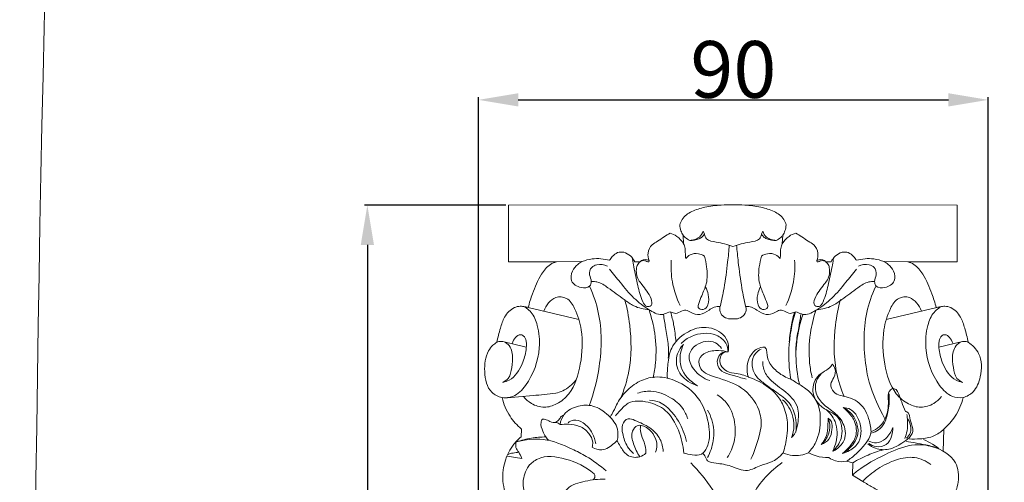
# Model space of a CAD drawing. Units: millimetres. Extents: x -4 to 1104, y -53 to 5505.
# Drawn here: x -4 to 170, y 4955 to 5037 of the extents above; entities that cross this region are included whole.
import ezdxf

# ---------------------------------------------------------------- set-up
doc = ezdxf.new("R2010")
doc.units = ezdxf.units.MM
doc.layers.get('0').update_dxf_attribs({"lineweight": 5})
doc.styles.add('Arial', font='arial.ttf')
doc.dimstyles.new('Dimension Style 01', dxfattribs={"dimtxt": 10, "dimasz": 7, "dimexe": 0.5, "dimexo": 0.5, "dimgap": 0.25, "dimtad": 1, "dimtoh": 1, "dimdec": 0, "dimzin": 1, "dimdsep": 46, "dimtxsty": 'Arial', "dimcen": 0.5, "dimazin": 0, "dimtfac": 1, "dimtdec": 4, "dimtix": 1, "dimtmove": 1, "dimatfit": 3, "dimfxl": 1, "dimtolj": 1, "dimtzin": 1, "dimarcsym": 0})

# ---------------------------------------------------------------- blocks, each defined once
blk = doc.blocks.new('*D2187')
at = {"color": 0, "lineweight": -2, "transparency": 16777216}
for p, q in [((76.91, 4919.63), (76.91, 5023.02)), ((83.91, 5022.52), (159.71, 5022.52)), ((166.71, 4926.44), (166.71, 5023.02))]:
    blk.add_line(p, q, dxfattribs=at)
at = {"color": 0, "transparency": 16777216}
for points in [[(83.91, 5023.69), (83.91, 5021.36), (76.91, 5022.52)], [(159.71, 5023.69), (159.71, 5021.36), (166.71, 5022.52)]]:
    blk.add_solid(points, dxfattribs=at)
at = {"layer": 'Defpoints', "color": 0, "transparency": 16777216}
for p in [(166.71, 5022.52), (166.71, 4925.94), (76.91, 4919.13)]:
    blk.add_point(p, dxfattribs=at)
at = {"color": 0, "transparency": 16777216, "insert": (121.81, 5027.88), "char_height": 10, "attachment_point": 5, "style": 'Arial'}
blk.add_mtext('\\A1;90', dxfattribs=at)
blk = doc.blocks.new('*D2188')
at = {"color": 0, "lineweight": -2, "transparency": 16777216}
for p, q in [((81.71, 5003.98), (56.83, 5003.98)), ((57.33, 4996.98), (57.33, 4737.98)), ((117.91, 4730.98), (56.83, 4730.98))]:
    blk.add_line(p, q, dxfattribs=at)
at = {"color": 0, "transparency": 16777216}
for points in [[(56.17, 4996.98), (58.5, 4996.98), (57.33, 5003.98)], [(56.17, 4737.98), (58.5, 4737.98), (57.33, 4730.98)]]:
    blk.add_solid(points, dxfattribs=at)
at = {"layer": 'Defpoints', "color": 0, "transparency": 16777216}
for p in [(82.21, 5003.98), (57.33, 4730.98), (118.41, 4730.98)]:
    blk.add_point(p, dxfattribs=at)
at = {"color": 0, "transparency": 16777216, "insert": (51.97, 4867.48), "char_height": 10, "attachment_point": 5, "rotation": 90, "style": 'Arial'}
blk.add_mtext('\\A1;273', dxfattribs=at)
blk = doc.blocks.new('KR-050R_273_90_f')
for p, q in [((-39.53, -0.02), (0, 0)), ((39.53, -0.02), (0, 0)), ((-39.53, -10.02), (-39.53, -0.02)), ((39.53, -10.02), (39.53, -0.02)), ((-5.26, -4.63), (-5.03, -5.14)), ((5.26, -4.63), (5.03, -5.14)), ((-8.7, -6.82), (-8.8, -5.3)), ((8.7, -6.82), (8.8, -5.3)), ((-31.09, -10.02), (-39.53, -10.02)), ((-31.09, -10.02), (-26.62, -9.98)), ((-17.28, -10.03), (-16.32, -10.01)), ((17.28, -10.03), (16.32, -10.01)), ((31.09, -10.02), (26.62, -9.98)), ((31.09, -10.02), (39.53, -10.02)), ((-36.07, -18.05), (-27.13, -20.17)), ((35.94, -18.05), (27, -20.17)), ((-40.55, -24.04), (-36.43, -25.04)), ((40.42, -24.04), (36.3, -25.04)), ((-37.32, -40.85), (-37.27, -39.47)), ((37.14, -39.47), (37.03, -43.42)), ((-39.76, -44.26), (-37.22, -44.63)), ((20.02, -45.13), (21.1, -45.41)), ((21.1, -45.41), (21.05, -47.57)), ((21.05, -47.57), (22.87, -48.69))]:
    blk.add_line(p, q)
for points, knots in [([(-9.37, -3.52), (-9.28, -3.18), (-8.87, -2.14), (-7.21, -1.01), (-4.81, -0.31), (-2.35, 0.01), (-0.69, 0.03), (0, 0)], [0, 0, 0, 0, 1.687875, 5.159504, 9.037474, 13.621776, 16.928559, 16.928559, 16.928559, 16.928559]), ([(9.37, -3.52), (9.28, -3.18), (8.87, -2.14), (7.21, -1.01), (4.81, -0.31), (2.35, 0.01), (0.69, 0.03), (0, 0)], [0, 0, 0, 0, 1.687875, 5.159504, 9.037474, 13.621776, 16.928559, 16.928559, 16.928559, 16.928559]), ([(-14.79, -9.8), (-14.95, -9.38), (-15.1, -8.36), (-14.45, -6.99), (-13.18, -6.37), (-12.18, -5.63), (-11.44, -5.17), (-11.09, -4.95)], [0, 0, 0, 0, 2.129861, 4.741146, 6.534192, 8.743592, 10.693265, 10.693265, 10.693265, 10.693265]), ([(-11.09, -4.95), (-10.66, -5.08), (-9.71, -5.52), (-9, -6.32), (-8.7, -6.82)], [0, 0, 0, 0, 2.126659, 4.901364, 4.901364, 4.901364, 4.901364]), ([(-8.8, -5.3), (-8.95, -5.07), (-9.23, -4.5), (-9.35, -3.87), (-9.37, -3.52)], [0, 0, 0, 0, 1.32971, 2.999314, 2.999314, 2.999314, 2.999314]), ([(-7.6, -6.23), (-7.31, -6.22), (-6.71, -6.12), (-5.78, -5.66), (-5.39, -5.01), (-5.26, -4.63)], [0, 0, 0, 0, 1.388491, 2.86202, 4.792378, 4.792378, 4.792378, 4.792378]), ([(-5.03, -5.14), (-5.13, -5.31), (-5.39, -5.65), (-6.24, -6.15), (-7.05, -6.28), (-7.6, -6.23)], [0, 0, 0, 0, 0.949683, 1.98998, 4.644729, 4.644729, 4.644729, 4.644729]), ([(-5.03, -5.14), (-4.97, -5.43), (-4.62, -6.36), (-2.99, -6.47), (-1.47, -6.84), (-0.48, -7.15), (0, -7.33)], [0, 0, 0, 0, 1.428699, 4.281099, 6.703178, 9.154996, 9.154996, 9.154996, 9.154996]), ([(5.03, -5.14), (4.97, -5.43), (4.62, -6.36), (2.99, -6.47), (1.47, -6.84), (0.48, -7.15), (0, -7.33)], [0, 0, 0, 0, 1.428699, 4.281099, 6.703178, 9.154996, 9.154996, 9.154996, 9.154996]), ([(5.03, -5.14), (5.13, -5.31), (5.39, -5.65), (6.24, -6.15), (7.05, -6.28), (7.6, -6.23)], [0, 0, 0, 0, 0.949683, 1.98998, 4.644729, 4.644729, 4.644729, 4.644729]), ([(7.6, -6.23), (7.31, -6.22), (6.71, -6.12), (5.78, -5.66), (5.39, -5.01), (5.26, -4.63)], [0, 0, 0, 0, 1.388491, 2.86202, 4.792378, 4.792378, 4.792378, 4.792378]), ([(11.09, -4.95), (10.66, -5.08), (9.71, -5.52), (9, -6.32), (8.7, -6.82)], [0, 0, 0, 0, 2.126659, 4.901364, 4.901364, 4.901364, 4.901364]), ([(8.8, -5.3), (8.95, -5.07), (9.23, -4.5), (9.35, -3.87), (9.37, -3.52)], [0, 0, 0, 0, 1.32971, 2.999314, 2.999314, 2.999314, 2.999314]), ([(14.79, -9.8), (14.95, -9.38), (15.1, -8.36), (14.45, -6.99), (13.18, -6.37), (12.18, -5.63), (11.44, -5.17), (11.09, -4.95)], [0, 0, 0, 0, 2.129861, 4.741146, 6.534192, 8.743592, 10.693265, 10.693265, 10.693265, 10.693265]), ([(-8.8, -5.3), (-8.69, -5.45), (-8.34, -5.82), (-7.9, -6.1), (-7.6, -6.23)], [0, 0, 0, 0, 0.864751, 2.429739, 2.429739, 2.429739, 2.429739]), ([(-8.7, -6.82), (-8.58, -7.08), (-8.36, -7.67), (-8.42, -8.58), (-8.34, -9.17), (-8.31, -9.45)], [0, 0, 0, 0, 1.402486, 2.926085, 4.266568, 4.266568, 4.266568, 4.266568]), ([(8.8, -5.3), (8.69, -5.45), (8.34, -5.82), (7.9, -6.1), (7.6, -6.23)], [0, 0, 0, 0, 0.864751, 2.429739, 2.429739, 2.429739, 2.429739]), ([(8.7, -6.82), (8.58, -7.08), (8.36, -7.67), (8.42, -8.58), (8.34, -9.17), (8.31, -9.45)], [0, 0, 0, 0, 1.402486, 2.926085, 4.266568, 4.266568, 4.266568, 4.266568]), ([(-21.73, -9.75), (-21.6, -9.52), (-21.21, -8.99), (-20.4, -8.28), (-18.67, -8.23), (-17.67, -9.27), (-17.28, -10.03)], [0, 0, 0, 0, 1.284274, 3.14233, 4.901067, 8.995974, 8.995974, 8.995974, 8.995974]), ([(-8.31, -9.45), (-8.1, -9.17), (-7.46, -8.59), (-6.17, -8.46), (-5.36, -8.8), (-5.04, -9.01)], [0, 0, 0, 0, 1.655729, 3.947445, 5.744247, 5.744247, 5.744247, 5.744247]), ([(-0.64, -7.09), (-0.72, -8.08), (-0.98, -10.61), (-1.45, -14.21), (-1.99, -16.8), (-2.24, -17.86)], [0, 0, 0, 0, 4.732254, 12.101808, 17.324557, 17.324557, 17.324557, 17.324557]), ([(0.64, -7.09), (0.72, -8.08), (0.98, -10.61), (1.45, -14.21), (1.99, -16.8), (2.24, -17.86)], [0, 0, 0, 0, 4.732254, 12.101808, 17.324557, 17.324557, 17.324557, 17.324557]), ([(8.31, -9.45), (8.1, -9.17), (7.46, -8.59), (6.17, -8.46), (5.36, -8.8), (5.04, -9.01)], [0, 0, 0, 0, 1.655729, 3.947445, 5.744247, 5.744247, 5.744247, 5.744247]), ([(21.73, -9.75), (21.6, -9.52), (21.21, -8.99), (20.4, -8.28), (18.67, -8.23), (17.67, -9.27), (17.28, -10.03)], [0, 0, 0, 0, 1.284274, 3.14233, 4.901067, 8.995974, 8.995974, 8.995974, 8.995974]), ([(-36.07, -18.05), (-35.86, -17.24), (-35.21, -15.23), (-34.11, -12.58), (-32.56, -10.58), (-31.46, -10.13), (-31.09, -10.02)], [0, 0, 0, 0, 3.984158, 10.040949, 13.76273, 15.574012, 15.574012, 15.574012, 15.574012]), ([(-26.62, -9.98), (-26.87, -10.11), (-27.54, -10.58), (-28.46, -11.62), (-28.74, -13.65), (-27, -14.69), (-25.24, -14.64), (-24.8, -13.32), (-25.43, -12.3), (-25.09, -10.95), (-23.71, -10.35), (-22.68, -10.51), (-22.11, -10.79)], [0, 0, 0, 0, 1.381761, 3.818323, 6.555075, 9.790479, 12.219958, 13.612342, 15.523045, 17.666091, 19.23211, 22.268951, 22.268951, 22.268951, 22.268951]), ([(-26.62, -9.98), (-26.04, -9.75), (-24.43, -9.32), (-22.73, -9.48), (-21.73, -9.75)], [0, 0, 0, 0, 2.944912, 7.877385, 7.877385, 7.877385, 7.877385]), ([(-17.68, -9.59), (-17.61, -10.02), (-17.35, -11.55), (-16.79, -14.09), (-16.25, -16.38), (-15.39, -18.03), (-14.09, -17.76), (-14.42, -16.28), (-15.14, -15.22), (-15.95, -14.12), (-16.91, -12.92), (-17.17, -11.48), (-16.78, -10.37), (-16.45, -10.09), (-16.32, -10.01)], [0, 0, 0, 0, 2.070803, 7.404088, 12.207552, 13.905776, 15.152835, 16.997103, 19.474495, 21.719063, 23.404669, 26.805598, 28.095322, 28.810237, 28.810237, 28.810237, 28.810237]), ([(-16.32, -10.01), (-16.26, -9.93), (-15.89, -9.51), (-15.19, -9.61), (-14.79, -9.8)], [0, 0, 0, 0, 0.489851, 2.584456, 2.584456, 2.584456, 2.584456]), ([(-16.19, -9.9), (-16.05, -9.85), (-15.64, -9.74), (-15.21, -9.89), (-14.99, -10.03)], [0, 0, 0, 0, 0.704412, 1.97716, 1.97716, 1.97716, 1.97716]), ([(-14.99, -10.03), (-14.94, -10.04), (-14.78, -10.04), (-14.78, -9.87), (-14.79, -9.8)], [0, 0, 0, 0, 0.2460706, 0.5928154, 0.5928154, 0.5928154, 0.5928154]), ([(-10.86, -9.75), (-10.94, -11), (-10.82, -13.76), (-9.95, -16.39), (-9.32, -17.72)], [0, 0, 0, 0, 5.988227, 13.0242, 13.0242, 13.0242, 13.0242]), ([(-5.04, -9.01), (-4.85, -9.62), (-4.52, -11.22), (-4.44, -13.67), (-5.44, -15.76), (-5.91, -17.05), (-6.33, -18.21), (-5.04, -18.63), (-4.18, -17.37), (-4.26, -15.9), (-4.6, -14.88), (-4.81, -14.47)], [0, 0, 0, 0, 3.051332, 7.823428, 11.387338, 13.697489, 14.846216, 16.361906, 18.165654, 21.07178, 23.231036, 23.231036, 23.231036, 23.231036]), ([(5.04, -9.01), (4.85, -9.62), (4.52, -11.22), (4.44, -13.67), (5.44, -15.76), (5.91, -17.05), (6.33, -18.21), (5.04, -18.63), (4.18, -17.37), (4.26, -15.9), (4.6, -14.88), (4.81, -14.47)], [0, 0, 0, 0, 3.051332, 7.823428, 11.387338, 13.697489, 14.846216, 16.361906, 18.165654, 21.07178, 23.231036, 23.231036, 23.231036, 23.231036]), ([(10.86, -9.75), (10.94, -11), (10.82, -13.76), (9.95, -16.39), (9.32, -17.72)], [0, 0, 0, 0, 5.988227, 13.0242, 13.0242, 13.0242, 13.0242]), ([(17.68, -9.59), (17.61, -10.02), (17.35, -11.55), (16.79, -14.09), (16.25, -16.38), (15.39, -18.03), (14.09, -17.76), (14.42, -16.28), (15.14, -15.22), (15.95, -14.12), (16.91, -12.92), (17.17, -11.48), (16.78, -10.37), (16.45, -10.09), (16.32, -10.01)], [0, 0, 0, 0, 2.070803, 7.404088, 12.207552, 13.905776, 15.152835, 16.997103, 19.474495, 21.719063, 23.404669, 26.805598, 28.095322, 28.810237, 28.810237, 28.810237, 28.810237]), ([(14.99, -10.03), (14.94, -10.04), (14.78, -10.04), (14.78, -9.87), (14.79, -9.8)], [0, 0, 0, 0, 0.2460706, 0.5928154, 0.5928154, 0.5928154, 0.5928154]), ([(16.32, -10.01), (16.26, -9.93), (15.89, -9.51), (15.19, -9.61), (14.79, -9.8)], [0, 0, 0, 0, 0.489851, 2.584456, 2.584456, 2.584456, 2.584456]), ([(16.19, -9.9), (16.05, -9.85), (15.64, -9.74), (15.21, -9.89), (14.99, -10.03)], [0, 0, 0, 0, 0.704412, 1.97716, 1.97716, 1.97716, 1.97716]), ([(26.62, -9.98), (26.04, -9.75), (24.43, -9.32), (22.73, -9.48), (21.73, -9.75)], [0, 0, 0, 0, 2.944912, 7.877385, 7.877385, 7.877385, 7.877385]), ([(26.62, -9.98), (26.87, -10.11), (27.54, -10.58), (28.46, -11.62), (28.74, -13.65), (27, -14.69), (25.24, -14.64), (24.8, -13.32), (25.43, -12.3), (25.09, -10.95), (23.71, -10.35), (22.68, -10.51), (22.11, -10.79)], [0, 0, 0, 0, 1.381761, 3.818323, 6.555075, 9.790479, 12.219958, 13.612342, 15.523045, 17.666091, 19.23211, 22.268951, 22.268951, 22.268951, 22.268951]), ([(35.8, -18.05), (35.59, -17.24), (34.94, -15.23), (33.83, -12.58), (32.28, -10.58), (31.18, -10.13), (30.82, -10.02)], [0, 0, 0, 0, 3.984158, 10.040949, 13.76273, 15.574012, 15.574012, 15.574012, 15.574012]), ([(-21.75, -11.29), (-21.14, -12.08), (-19.72, -13.79), (-17.63, -16.42), (-15.4, -18.1), (-13.76, -19.07), (-12.59, -19.46), (-11.74, -19.06), (-10.98, -18.72), (-10.25, -19.28), (-9.31, -18.79), (-8.28, -18.31), (-7.25, -19.14), (-5.74, -19.48), (-4.41, -18.66), (-3.33, -17.91), (-2.59, -17.84), (-2.24, -17.86)], [0, 0, 0, 0, 4.760564, 10.616733, 15.956922, 17.869878, 19.799566, 21.452279, 22.258642, 23.528796, 25.159099, 26.895517, 28.464975, 30.950743, 33.833253, 35.51617, 37.202235, 37.202235, 37.202235, 37.202235]), ([(21.75, -11.29), (21.14, -12.08), (19.72, -13.79), (17.63, -16.42), (15.4, -18.1), (13.76, -19.07), (12.59, -19.46), (11.74, -19.06), (10.98, -18.72), (10.25, -19.28), (9.31, -18.79), (8.28, -18.31), (7.25, -19.14), (5.74, -19.48), (4.41, -18.66), (3.33, -17.91), (2.59, -17.84), (2.24, -17.86)], [0, 0, 0, 0, 4.760564, 10.616733, 15.956922, 17.869878, 19.799566, 21.452279, 22.258642, 23.528796, 25.159099, 26.895517, 28.464975, 30.950743, 33.833253, 35.51617, 37.202235, 37.202235, 37.202235, 37.202235]), ([(-24.89, -13.51), (-24.58, -13.49), (-23.51, -13.52), (-21.62, -14.86), (-19.59, -16.38), (-17.31, -18.01), (-15.7, -18.38), (-14.79, -18.45)], [0, 0, 0, 0, 1.495217, 4.961748, 10.579689, 13.843648, 18.20212, 18.20212, 18.20212, 18.20212]), ([(24.89, -13.51), (24.58, -13.49), (23.51, -13.52), (21.62, -14.86), (19.59, -16.38), (17.31, -18.01), (15.7, -18.38), (14.79, -18.45)], [0, 0, 0, 0, 1.495217, 4.961748, 10.579689, 13.843648, 18.20212, 18.20212, 18.20212, 18.20212]), ([(-25.23, -14.42), (-24.58, -15.86), (-23.02, -20.41), (-23.15, -27.73), (-24.5, -33.14), (-25.34, -35.37)], [0, 0, 0, 0, 7.565125, 22.698329, 34.056256, 34.056256, 34.056256, 34.056256]), ([(25.1, -14.42), (24.45, -15.86), (22.89, -20.41), (23.02, -27.73), (24.37, -33.14), (26.77, -37.66)], [0, 0, 0, 0, 7.565125, 22.698329, 34.056256, 34.056256, 34.056256, 34.056256]), ([(-33.33, -18.68), (-33.14, -18.15), (-32.57, -17.22), (-31.22, -16.06), (-29.01, -16.23), (-27.52, -18.74), (-26.34, -22.63), (-26.64, -27.89), (-28.03, -32.74), (-30.81, -35.1), (-33.27, -35.87), (-35.43, -35.17), (-36.5, -34.23), (-36.89, -33.76)], [0, 0, 0, 0, 2.646519, 5.136496, 8.148164, 11.76649, 18.038852, 27.656186, 36.536126, 41.008435, 44.549375, 48.330555, 51.228081, 51.228081, 51.228081, 51.228081]), ([(-19.06, -16.67), (-18.66, -18.14), (-17.87, -22.3), (-17.84, -28.33), (-19.16, -32.57), (-19.81, -34.13)], [0, 0, 0, 0, 7.248815, 20.169463, 28.229517, 28.229517, 28.229517, 28.229517]), ([(18.93, -16.67), (18.53, -18.14), (17.74, -22.3), (17.71, -28.33), (19.03, -32.57), (19.54, -33.64)], [0, 0, 0, 0, 7.248815, 20.169463, 28.229517, 28.229517, 28.229517, 28.229517]), ([(33.2, -18.68), (33.01, -18.15), (32.44, -17.22), (31.09, -16.06), (28.88, -16.23), (27.39, -18.74), (26.21, -22.63), (26.51, -27.89), (27.9, -32.74), (30.68, -35.1), (33.14, -35.87), (35.3, -35.17), (36.37, -34.23), (36.76, -33.76)], [0, 0, 0, 0, 2.646519, 5.136496, 8.148164, 11.76649, 18.038852, 27.656186, 36.536126, 41.008435, 44.549375, 48.330555, 51.228081, 51.228081, 51.228081, 51.228081]), ([(-41.58, -24.18), (-41.43, -23.35), (-41.02, -21.86), (-40.33, -19.61), (-38.99, -18.14), (-37.55, -17.77), (-36.73, -17.92), (-36.27, -18), (-36.07, -18.05)], [0, 0, 0, 0, 4.058687, 7.36732, 11.19046, 12.857747, 14.179807, 15.123993, 15.123993, 15.123993, 15.123993]), ([(-40.68, -33.94), (-40.05, -34), (-38.33, -33.87), (-35.44, -30.78), (-33.85, -26.2), (-34.19, -21.65), (-35.16, -19.21), (-36.22, -18.24), (-36.71, -17.95), (-36.89, -17.86)], [0, 0, 0, 0, 3.02342, 7.752094, 18.986248, 25.249505, 29.286624, 31.058766, 32.002953, 32.002953, 32.002953, 32.002953]), ([(-14.08, -30.44), (-13.88, -29.59), (-13.44, -26.99), (-13.58, -22.9), (-14.33, -19.8), (-14.79, -18.45)], [0, 0, 0, 0, 4.190695, 12.521124, 19.314342, 19.314342, 19.314342, 19.314342]), ([(-10.97, -18.87), (-10.76, -19.61), (-10.36, -21.34), (-10.12, -23.1), (-10.03, -24.11)], [0, 0, 0, 0, 3.62644, 8.459942, 8.459942, 8.459942, 8.459942]), ([(-2.24, -17.86), (-2.31, -18.08), (-2.4, -18.69), (-1.7, -20.01), (-0.36, -20.16), (0.37, -20.03)], [0, 0, 0, 0, 1.063373, 2.882559, 6.417815, 6.417815, 6.417815, 6.417815]), ([(2.24, -17.86), (2.31, -18.08), (2.4, -18.69), (1.7, -20.01), (0.36, -20.16), (-0.37, -20.03)], [0, 0, 0, 0, 1.063373, 2.882559, 6.417815, 6.417815, 6.417815, 6.417815]), ([(10.17, -30.68), (9.89, -28.91), (9.65, -24.9), (10.36, -20.93), (11, -18.83)], [0, 0, 0, 0, 8.536986, 19.013703, 19.013703, 19.013703, 19.013703]), ([(10.84, -18.87), (10.63, -19.61), (10.23, -21.34), (9.99, -23.1), (9.9, -24.11)], [0, 0, 0, 0, 3.62644, 8.459942, 8.459942, 8.459942, 8.459942]), ([(13.95, -30.44), (13.75, -29.59), (13.31, -26.99), (13.45, -22.9), (14.2, -19.8), (14.66, -18.45)], [0, 0, 0, 0, 4.190695, 12.521124, 19.314342, 19.314342, 19.314342, 19.314342]), ([(40.55, -33.94), (39.92, -34), (38.2, -33.87), (35.31, -30.78), (33.72, -26.2), (34.06, -21.65), (35.03, -19.21), (36.09, -18.24), (36.58, -17.95), (36.76, -17.86)], [0, 0, 0, 0, 3.02342, 7.752094, 18.986248, 25.249505, 29.286624, 31.058766, 32.002953, 32.002953, 32.002953, 32.002953]), ([(41.45, -24.18), (41.3, -23.35), (40.89, -21.86), (40.2, -19.61), (38.86, -18.14), (37.42, -17.77), (36.6, -17.92), (36.14, -18), (35.94, -18.05)], [0, 0, 0, 0, 4.058687, 7.36732, 11.19046, 12.857747, 14.179807, 15.123993, 15.123993, 15.123993, 15.123993]), ([(-12.24, -19.29), (-12.12, -20.06), (-11.86, -21.77), (-11.35, -24.32), (-11.34, -26.13), (-11.39, -26.98)], [0, 0, 0, 0, 3.736096, 8.27189, 12.340763, 12.340763, 12.340763, 12.340763]), ([(11.97, -19.29), (11.84, -20.06), (11.58, -21.77), (11.07, -24.32), (11.07, -26.13), (11.11, -26.98)], [0, 0, 0, 0, 3.736096, 8.27189, 12.340763, 12.340763, 12.340763, 12.340763]), ([(12.36, -19.22), (12.08, -20.01), (11.4, -22.4), (10.89, -26.56), (11.32, -29.89), (11.71, -31.51)], [0, 0, 0, 0, 3.999375, 11.821087, 19.807989, 19.807989, 19.807989, 19.807989]), ([(-11.55, -30.52), (-11.59, -29.7), (-11.5, -27.91), (-11, -24.81), (-8.47, -22.39), (-5.07, -21.16), (-1.99, -22.19), (-0.69, -24.25), (-0.74, -25.41), (-0.85, -25.88)], [0, 0, 0, 0, 3.94329, 8.584217, 14.496162, 19.592844, 25.325464, 28.27455, 30.596008, 30.596008, 30.596008, 30.596008]), ([(-0.85, -25.88), (-0.87, -25.34), (-1.18, -24.05), (-3.52, -22.3), (-6.78, -22.63), (-8.61, -23.88), (-9.14, -24.39)], [0, 0, 0, 0, 2.59165, 6.002051, 12.93829, 16.464474, 16.464474, 16.464474, 16.464474]), ([(-40.68, -33.94), (-41.33, -33.76), (-43.25, -32.88), (-43.95, -29.35), (-43.58, -26.37), (-42.42, -24.76), (-41.84, -24.34), (-41.58, -24.18)], [0, 0, 0, 0, 3.229362, 9.371979, 15.243928, 17.235034, 18.65102, 18.65102, 18.65102, 18.65102]), ([(-41.58, -24.18), (-41.35, -24.08), (-40.75, -23.93), (-39.36, -24.45), (-38.64, -26.44), (-38.97, -28.52), (-39.23, -30.46), (-40.19, -31.08), (-40.55, -31.25)], [0, 0, 0, 0, 1.180319, 2.879062, 6.527804, 10.031217, 13.223196, 15.122391, 15.122391, 15.122391, 15.122391]), ([(-40.55, -31.25), (-40.16, -31.16), (-38.58, -30.64), (-37.1, -28.35), (-36.44, -25.86), (-36.31, -24.15), (-36.72, -23.07), (-37.6, -22.72), (-38.42, -23.34), (-38.75, -23.98), (-38.84, -24.36)], [0, 0, 0, 0, 1.886735, 7.765561, 11.807612, 14.22672, 15.942936, 16.80704, 18.338326, 20.204112, 20.204112, 20.204112, 20.204112]), ([(-1.99, -25.29), (-2.28, -24.89), (-3.5, -23.67), (-6.36, -24.12), (-8.16, -26.55), (-6.92, -29.41), (-5.17, -30.57), (-4.06, -30.93)], [0, 0, 0, 0, 2.36253, 7.803107, 11.232561, 15.343548, 20.863758, 20.863758, 20.863758, 20.863758]), ([(40.42, -31.25), (40.03, -31.16), (38.45, -30.64), (36.97, -28.35), (36.32, -25.86), (36.19, -24.15), (36.59, -23.07), (37.47, -22.72), (38.29, -23.34), (38.62, -23.98), (38.71, -24.36)], [0, 0, 0, 0, 1.886735, 7.765561, 11.807612, 14.22672, 15.942936, 16.80704, 18.338326, 20.204112, 20.204112, 20.204112, 20.204112]), ([(41.45, -24.18), (41.23, -24.08), (40.62, -23.93), (39.23, -24.45), (38.51, -26.44), (38.84, -28.52), (39.1, -30.46), (40.06, -31.08), (40.42, -31.25)], [0, 0, 0, 0, 1.180319, 2.879062, 6.527804, 10.031217, 13.223196, 15.122391, 15.122391, 15.122391, 15.122391]), ([(41.45, -24.18), (42.19, -24.7), (43.92, -26.41), (43.83, -29.92), (42.75, -32.9), (41.19, -33.73), (40.55, -33.94)], [0, 0, 0, 0, 4.308933, 10.815071, 15.474278, 18.713846, 18.713846, 18.713846, 18.713846]), ([(-8.72, -24.57), (-9, -24.85), (-9.88, -25.96), (-10.28, -28.72), (-8.36, -30.97), (-6.81, -31.67), (-6.22, -31.83)], [0, 0, 0, 0, 1.881721, 6.691541, 11.815405, 14.716834, 14.716834, 14.716834, 14.716834]), ([(-8.72, -24.57), (-8.96, -25.06), (-9.38, -26.36), (-9.35, -29.3), (-7.5, -31.12), (-6.22, -31.83)], [0, 0, 0, 0, 2.573146, 6.454072, 13.411907, 13.411907, 13.411907, 13.411907]), ([(-0.85, -25.88), (-1.39, -25.73), (-2.72, -25.57), (-4.62, -25.74), (-6.3, -27.09), (-5.65, -29.52), (-2.33, -30.56), (1.71, -31.8), (4.64, -35.38), (5.01, -38), (4.99, -38.96)], [0, 0, 0, 0, 2.694603, 6.315032, 8.984049, 11.642373, 16.349933, 24.301751, 32.043733, 36.63187, 36.63187, 36.63187, 36.63187]), ([(-0.85, -25.88), (-1.07, -25.84), (-1.73, -25.84), (-2.61, -26.61), (-2.93, -28.03), (-1.96, -29.56), (0.1, -29.97), (1.49, -30.48), (2.32, -30.67)], [0, 0, 0, 0, 1.086512, 3.002496, 5.052656, 7.552643, 10.633002, 14.674819, 14.674819, 14.674819, 14.674819]), ([(-0.85, -25.88), (-1.13, -25.85), (-1.77, -25.93), (-2.29, -26.81), (-2.38, -27.98), (-1.46, -29.26), (0.1, -29.67), (1.59, -29.83), (3.04, -30.44), (5.22, -31.29), (7.55, -32.98), (9.19, -35.75), (9.7, -38.3), (9.52, -41.03), (9.17, -42.68), (8.86, -43.65)], [0, 0, 0, 0, 1.357889, 2.734858, 4.510479, 6.702589, 9.580236, 11.891226, 13.890237, 16.974701, 23.141162, 27.104002, 32.072207, 35.286342, 40.099102, 40.099102, 40.099102, 40.099102]), ([(5.6, -25.06), (5.16, -25.06), (4.03, -25.26), (2.93, -26.63), (2.38, -28.45), (2.51, -29.72), (2.72, -30.38)], [0, 0, 0, 0, 2.074002, 5.205619, 7.765157, 11.057772, 11.057772, 11.057772, 11.057772]), ([(4.97, -25.39), (4.59, -25.57), (3.66, -26.24), (3.16, -28.13), (3.87, -30.13), (5.75, -31.67), (7.89, -33.12), (10.35, -34.94), (11.17, -37.6), (11.17, -39.3), (11.07, -40.01)], [0, 0, 0, 0, 2.000047, 5.216522, 8.533654, 11.568287, 16.555806, 21.053114, 25.738984, 29.134202, 29.134202, 29.134202, 29.134202]), ([(5.6, -25.06), (5.7, -25.15), (5.93, -25.42), (5.96, -26.37), (6.32, -27.93), (7.91, -29.6), (9.36, -30.41), (10.17, -30.68)], [0, 0, 0, 0, 0.625211, 1.655588, 4.375893, 8.137261, 12.196336, 12.196336, 12.196336, 12.196336]), ([(10.29, -40.96), (10.5, -40.78), (11.14, -40.09), (11.51, -38.19), (11.74, -35.17), (9.03, -32.58), (6.34, -30.93), (5.3, -28.86), (5.26, -27.86), (5.28, -27.56)], [0, 0, 0, 0, 1.291945, 4.390497, 8.986081, 15.009336, 20.760413, 24.070787, 25.474402, 25.474402, 25.474402, 25.474402]), ([(14.43, -34.05), (14.14, -33.28), (14.01, -32.38), (14.32, -30.83), (15.48, -29.61), (16.73, -29.03), (17.43, -28.32), (17.41, -28.1)], [0, 0, 0, 0, 1.955618, 4.661927, 7.148188, 9.611244, 11.541983, 11.541983, 11.541983, 11.541983]), ([(17.56, -28.09), (17.73, -28.25), (18.19, -29.05), (17.92, -30.33), (17, -31.57), (17.84, -33.57), (20.64, -33.67), (23.02, -35.3), (24, -37.73), (24.29, -39.14), (24.33, -39.93)], [0, 0, 0, 0, 1.364957, 3.926383, 6.003126, 8.262735, 12.584454, 18.049354, 21.06954, 24.86364, 24.86364, 24.86364, 24.86364]), ([(17.56, -28.09), (17.55, -28.08), (17.51, -28.06), (17.46, -28.07), (17.42, -28.09), (17.41, -28.1)], [0, 0, 0, 0, 0.0782454, 0.1838823, 0.2633222, 0.2633222, 0.2633222, 0.2633222]), ([(-31.23, -33.16), (-30.8, -33.06), (-29.43, -32.59), (-28.28, -31.62), (-27.66, -30.84)], [0, 0, 0, 0, 2.097214, 6.855539, 6.855539, 6.855539, 6.855539]), ([(-21.59, -37.25), (-21.49, -37.1), (-21.06, -36.46), (-20.43, -34.83), (-18.9, -32.74), (-16.59, -30.93), (-13.53, -30.05), (-9.49, -30.82), (-5.54, -33.95), (-4.08, -38.63), (-4.06, -42.08), (-5.48, -44.14), (-7.18, -44.03), (-8.19, -43.86), (-8.68, -43.69)], [0, 0, 0, 0, 0.872764, 3.673022, 8.250938, 13.063069, 17.420286, 23.027021, 32.071173, 39.821629, 45.732634, 48.05636, 50.608811, 53.07736, 53.07736, 53.07736, 53.07736]), ([(13.31, -43.63), (13.81, -43.08), (15.11, -41.29), (15.48, -38.31), (15.32, -35.71), (14.68, -34.54), (14.32, -33.94), (13.89, -33.18), (12.77, -32.28), (11.28, -31.34), (10.45, -30.84), (10.17, -30.68)], [0, 0, 0, 0, 3.566958, 10.276077, 13.817371, 16.793099, 16.793099, 16.793099, 20.584642, 23.619628, 25.195709, 25.195709, 25.195709, 25.195709]), ([(15.55, -29.75), (15.2, -30.09), (14.4, -31.19), (14.54, -33.63), (16.19, -35.48), (18.63, -36.97), (19.78, -39.02), (19.9, -41.3), (18.83, -42.63), (17.88, -43.28), (17.57, -43.36)], [0, 0, 0, 0, 2.309744, 6.264646, 10.35031, 14.363827, 18.790572, 21.375181, 25.066836, 26.601663, 26.601663, 26.601663, 26.601663]), ([(-16.8, -33.16), (-16.05, -32.91), (-14.01, -32.56), (-11.12, -33.66), (-8.88, -35.51), (-8.16, -37), (-7.96, -37.65)], [0, 0, 0, 0, 3.750325, 9.579551, 14.084371, 17.308179, 17.308179, 17.308179, 17.308179]), ([(24.33, -39.93), (24.87, -39.73), (26.04, -39.07), (27.31, -36.98), (27.44, -34.81), (27.29, -32.96), (27.86, -32.47), (28.09, -32.33)], [0, 0, 0, 0, 2.745661, 6.206775, 11.107974, 13.161979, 14.410888, 14.410888, 14.410888, 14.410888]), ([(28.09, -32.33), (28.31, -32.34), (28.88, -32.48), (29.31, -33.52), (29.72, -34.82), (30.17, -35.83), (30.42, -36.35)], [0, 0, 0, 0, 1.065612, 2.52289, 4.957819, 7.734628, 7.734628, 7.734628, 7.734628]), ([(-37.27, -39.47), (-38.04, -38.82), (-39.53, -37.17), (-40.39, -35.1), (-40.68, -33.94)], [0, 0, 0, 0, 4.780489, 10.458468, 10.458468, 10.458468, 10.458468]), ([(-40.35, -34), (-38.63, -33.88), (-35.59, -33.63), (-32.56, -33.31), (-31.23, -33.16)], [0, 0, 0, 0, 8.201806, 14.555589, 14.555589, 14.555589, 14.555589]), ([(-8.68, -43.69), (-8.77, -42.32), (-9.44, -39.63), (-11.45, -36.04), (-14.9, -34.55), (-18.16, -34.34), (-19.74, -36.05), (-20.44, -36.84), (-20.69, -37.17)], [0, 0, 0, 0, 6.530008, 13.185741, 18.531536, 24.069378, 27.131237, 29.137673, 29.137673, 29.137673, 29.137673]), ([(-14.68, -34.39), (-14.09, -34.42), (-12.54, -34.71), (-10.39, -36.7), (-8.89, -39.17), (-8.34, -41.04), (-8.21, -41.67)], [0, 0, 0, 0, 2.809138, 7.276613, 13.420735, 16.487716, 16.487716, 16.487716, 16.487716]), ([(-2.76, -33.45), (-2.1, -33.87), (-0.46, -35.29), (0.51, -38.4), (0.39, -41.75), (-0.45, -43.64), (-1.01, -44.48)], [0, 0, 0, 0, 3.750835, 10.01999, 14.734641, 19.567665, 19.567665, 19.567665, 19.567665]), ([(8.74, -34.3), (9.07, -34.59), (9.79, -35.36), (10.51, -36.94), (10.89, -38.93), (10.56, -40.32), (10.29, -40.96)], [0, 0, 0, 0, 2.080458, 4.936058, 8.221211, 11.541053, 11.541053, 11.541053, 11.541053]), ([(14.43, -34.05), (14.67, -34.49), (15.37, -35.5), (16.97, -36.37), (18.79, -37.35), (19.31, -39.32), (19.15, -41.47), (18.24, -42.77), (17.57, -43.36)], [0, 0, 0, 0, 2.427321, 5.67562, 8.660388, 11.819398, 14.637409, 18.871691, 18.871691, 18.871691, 18.871691]), ([(24.39, -40.19), (24.84, -40.08), (25.78, -39.67), (26.93, -38.22), (27.44, -35.97), (27.59, -34.23), (27.53, -33.29)], [0, 0, 0, 0, 2.177563, 4.735552, 8.49858, 13.012881, 13.012881, 13.012881, 13.012881]), ([(37.14, -39.47), (37.91, -38.82), (39.4, -37.17), (40.27, -35.1), (40.55, -33.94)], [0, 0, 0, 0, 4.780489, 10.458468, 10.458468, 10.458468, 10.458468]), ([(-20.41, -41.5), (-20.24, -40.84), (-20.11, -39.1), (-21.95, -36.89), (-24.38, -35.18), (-27.37, -35.25), (-29.75, -36.45), (-30.35, -38.04), (-30.47, -38.67)], [0, 0, 0, 0, 3.245529, 7.808315, 12.903653, 16.919985, 21.547393, 24.593279, 24.593279, 24.593279, 24.593279]), ([(-4.46, -36.14), (-4.15, -36.69), (-3.41, -38.39), (-3.22, -41.4), (-4, -43.59), (-4.51, -44.51)], [0, 0, 0, 0, 2.98841, 8.809133, 13.835038, 13.835038, 13.835038, 13.835038]), ([(17.57, -43.36), (17.83, -42.85), (18.24, -41.76), (18.43, -39.97), (18.15, -38.25), (17.33, -36.93), (16.71, -36.28), (16.4, -36.03)], [0, 0, 0, 0, 2.745095, 5.48874, 8.503127, 10.869726, 12.763354, 12.763354, 12.763354, 12.763354]), ([(19.44, -35.69), (19.72, -35.92), (20.44, -36.61), (21.69, -38.14), (21.97, -40.68), (20.63, -42.53), (19.76, -43.41), (19.32, -43.76)], [0, 0, 0, 0, 1.740995, 4.710786, 9.336434, 12.566051, 15.249936, 15.249936, 15.249936, 15.249936]), ([(19.32, -43.76), (19.74, -43.65), (20.84, -43.21), (22.35, -41.91), (22.7, -39.64), (22.2, -37.57), (21.01, -35.96), (19.87, -35.71), (19.44, -35.69)], [0, 0, 0, 0, 2.067875, 5.651845, 8.845988, 12.452216, 15.689096, 17.73243, 17.73243, 17.73243, 17.73243]), ([(19.44, -35.69), (19.85, -35.89), (20.86, -36.56), (21.88, -38.21), (22.22, -40.3), (21.25, -42.24), (20.23, -43.22), (19.54, -43.64)], [0, 0, 0, 0, 2.19211, 5.616486, 8.997215, 11.760377, 15.595287, 15.595287, 15.595287, 15.595287]), ([(23.76, -42.1), (24.18, -42.42), (25.34, -43.05), (27.47, -43.26), (29.31, -42.24), (30.79, -41.33), (32.1, -39.82), (31.14, -38.18), (31.12, -36.59), (30.49, -36.37), (30.42, -36.35)], [0, 0, 0, 0, 2.492882, 6.230763, 9.621313, 12.189943, 14.813143, 17.830778, 20.592654, 20.927918, 20.927918, 20.927918, 20.927918]), ([(-32.45, -41.45), (-32.64, -41.27), (-33.08, -40.79), (-33.54, -39.73), (-34, -38.6), (-33.68, -37.91), (-33.57, -37.74)], [0, 0, 0, 0, 1.240053, 3.059238, 5.558644, 6.538992, 6.538992, 6.538992, 6.538992]), ([(-33.57, -37.74), (-33.35, -37.74), (-32.78, -37.78), (-31.99, -38.46), (-30.98, -38.21), (-30.56, -38.58), (-30.47, -38.67)], [0, 0, 0, 0, 1.012281, 2.65937, 4.636393, 5.239376, 5.239376, 5.239376, 5.239376]), ([(-31.25, -38.31), (-30.99, -38.12), (-30.56, -37.8), (-30.25, -37.18), (-29.91, -37.06), (-29.79, -37.03)], [0, 0, 0, 0, 1.513721, 2.539014, 3.127222, 3.127222, 3.127222, 3.127222]), ([(-24.17, -42.07), (-24.27, -41.43), (-24.74, -40), (-26.08, -38.41), (-27.89, -37.66), (-28.77, -38.15), (-29.04, -38.38)], [0, 0, 0, 0, 3.093711, 6.995616, 9.757561, 11.450099, 11.450099, 11.450099, 11.450099]), ([(-17.54, -43.77), (-17.93, -43.42), (-18.84, -42.39), (-19.38, -40.59), (-19.71, -38.77), (-18.61, -37.36), (-16.69, -38.22), (-14.65, -39), (-12.72, -41.02), (-12.33, -42.67), (-12.29, -43.42)], [0, 0, 0, 0, 2.477082, 6.413006, 8.807916, 11.141279, 13.073612, 17.759106, 22.037858, 25.606949, 25.606949, 25.606949, 25.606949]), ([(15.56, -42.18), (16.08, -42), (17.17, -41.33), (17.44, -39.7), (17.55, -38.3), (17.02, -37.75), (16.8, -37.58)], [0, 0, 0, 0, 2.627344, 5.482972, 7.58674, 8.893376, 8.893376, 8.893376, 8.893376]), ([(16.8, -37.58), (16.79, -38), (16.7, -39.02), (16.61, -40.66), (15.95, -41.72), (15.56, -42.18)], [0, 0, 0, 0, 2.006436, 4.865247, 7.727413, 7.727413, 7.727413, 7.727413]), ([(16.8, -37.58), (16.93, -37.93), (17.17, -38.95), (16.9, -40.7), (16.05, -41.77), (15.56, -42.18)], [0, 0, 0, 0, 1.756282, 4.972047, 8.025793, 8.025793, 8.025793, 8.025793]), ([(30.26, -41.13), (30.45, -40.7), (30.75, -39.68), (30.82, -38.22), (30.69, -37.26), (30.61, -36.88)], [0, 0, 0, 0, 2.263073, 5.019617, 6.871718, 6.871718, 6.871718, 6.871718]), ([(30.84, -37.7), (31.13, -38.17), (31.4, -39.03), (31.31, -40.29), (30.85, -40.84), (30.57, -41.05)], [0, 0, 0, 0, 2.624905, 4.13805, 5.831691, 5.831691, 5.831691, 5.831691]), ([(-30.47, -38.67), (-29.98, -38.62), (-28.83, -38.61), (-26.94, -38.83), (-25.37, -40.05), (-24.59, -41.51), (-24.73, -42.39), (-24.82, -42.69)], [0, 0, 0, 0, 2.343378, 5.509619, 8.815446, 11.466076, 12.919027, 12.919027, 12.919027, 12.919027]), ([(-13.64, -43.56), (-13.48, -43.18), (-13.24, -42.19), (-13.8, -40.63), (-14.88, -39.23), (-16.77, -38.47), (-18.09, -40.11), (-17.5, -42.21), (-16.9, -43.66), (-16.41, -44.34)], [0, 0, 0, 0, 1.974339, 4.654932, 7.522836, 10.545019, 12.514148, 16.10604, 20.101857, 20.101857, 20.101857, 20.101857]), ([(-16.27, -38.83), (-16.31, -39.12), (-16.38, -40.01), (-15.8, -41.4), (-15.33, -42.72), (-15.32, -43.54), (-15.33, -43.74)], [0, 0, 0, 0, 1.418091, 4.155327, 7.0659, 8.01882, 8.01882, 8.01882, 8.01882]), ([(4.99, -38.96), (4.89, -39.52), (4.45, -41.51), (3.77, -43.45), (3.17, -44.79)], [0, 0, 0, 0, 2.6996, 9.723623, 9.723623, 9.723623, 9.723623]), ([(23.92, -42.03), (24.31, -42.29), (25.33, -42.72), (27.17, -42.42), (28.02, -40.78), (28.19, -39.7), (28.18, -39.19)], [0, 0, 0, 0, 2.25214, 5.117764, 7.891508, 10.330843, 10.330843, 10.330843, 10.330843]), ([(23.96, -41.58), (24.35, -41.79), (25.43, -42.11), (27.15, -41.15), (27.93, -39.94), (28.18, -39.19)], [0, 0, 0, 0, 2.141354, 4.950492, 8.716076, 8.716076, 8.716076, 8.716076]), ([(31.03, -41.19), (31.68, -41.25), (33.16, -41.23), (35.37, -40.91), (36.64, -39.96), (37.14, -39.47)], [0, 0, 0, 0, 3.100424, 7.06249, 10.408269, 10.408269, 10.408269, 10.408269]), ([(-38.11, -55.66), (-38.4, -54.97), (-39.11, -53.1), (-40.54, -50.11), (-40.69, -45.76), (-39.15, -42.53), (-37.63, -41.1), (-37.32, -40.85)], [0, 0, 0, 0, 3.555909, 9.553944, 15.639268, 23.712076, 25.599666, 25.599666, 25.599666, 25.599666]), ([(-38.16, -41.74), (-37.29, -41.44), (-35.57, -41.02), (-33.81, -40.87), (-32.97, -40.86)], [0, 0, 0, 0, 4.360625, 8.390796, 8.390796, 8.390796, 8.390796]), ([(-22.34, -46.85), (-23.43, -45.89), (-25.37, -44.45), (-29.09, -42.61), (-33.15, -40.91), (-36.63, -41.32), (-38.16, -41.74)], [0, 0, 0, 0, 6.938336, 11.395978, 19.871126, 27.434631, 27.434631, 27.434631, 27.434631]), ([(-24.82, -42.69), (-24.3, -42.97), (-22.81, -43.45), (-21.34, -42.36), (-20.56, -41.66), (-20.41, -41.5)], [0, 0, 0, 0, 2.816129, 6.777878, 7.834373, 7.834373, 7.834373, 7.834373]), ([(-20.41, -41.5), (-20.25, -41.84), (-19.73, -42.72), (-18.95, -43.99), (-17.56, -44.52), (-16.35, -44.41), (-15.64, -44.01), (-15.33, -43.74)], [0, 0, 0, 0, 1.797929, 4.910011, 6.784289, 8.567411, 10.537886, 10.537886, 10.537886, 10.537886]), ([(20.02, -45.13), (20.61, -44.74), (21.75, -43.87), (23.11, -42.4), (24.07, -41.09), (24.29, -40.23), (24.33, -39.93)], [0, 0, 0, 0, 3.378021, 6.802228, 9.564937, 10.980354, 10.980354, 10.980354, 10.980354]), ([(30.51, -41.62), (31.05, -41.72), (32.21, -41.95), (34.15, -42.25), (35.52, -42.63), (36.27, -42.87)], [0, 0, 0, 0, 2.612841, 5.615595, 9.375871, 9.375871, 9.375871, 9.375871]), ([(36.27, -42.87), (35.9, -42.62), (35.03, -42.05), (34.12, -41.55), (33.59, -41.29)], [0, 0, 0, 0, 2.13649, 4.955006, 4.955006, 4.955006, 4.955006]), ([(-37.22, -44.63), (-37.38, -44.27), (-37.64, -43.6), (-38.36, -42.76), (-38.26, -42.04), (-38.16, -41.74)], [0, 0, 0, 0, 1.888371, 3.456293, 4.995277, 4.995277, 4.995277, 4.995277]), ([(31.88, -57.87), (32.43, -57.58), (33.86, -56.77), (36.22, -54.79), (38.62, -52.19), (39.95, -48.77), (39.55, -44.63), (35.75, -42.49), (31.45, -41.97), (27.13, -43.75), (23.48, -45.59), (21.53, -47.16), (21.05, -47.57)], [0, 0, 0, 0, 2.976535, 7.791499, 14.686002, 19.563898, 25.035556, 32.840714, 37.854349, 45.499556, 54.421831, 57.410074, 57.410074, 57.410074, 57.410074]), ([(21.1, -45.41), (21.97, -44.9), (23.72, -44.03), (25.55, -43.38), (26.45, -43.12)], [0, 0, 0, 0, 4.810201, 9.265769, 9.265769, 9.265769, 9.265769]), ([(-39.7, -44.02), (-39.56, -43.93), (-39.09, -43.68), (-38.4, -43.69), (-37.9, -43.56), (-37.76, -43.52)], [0, 0, 0, 0, 0.782836, 2.502121, 3.220713, 3.220713, 3.220713, 3.220713]), ([(-35.99, -45.95), (-35.54, -45.47), (-33.68, -43.95), (-29.08, -44.56), (-25.92, -46.12), (-24.48, -47.34)], [0, 0, 0, 0, 3.15793, 10.932913, 19.947204, 19.947204, 19.947204, 19.947204]), ([(-5.22, -43.81), (-5.14, -43.94), (-4.86, -44.33), (-4.49, -45.37), (-2.51, -45.5), (-0.29, -45.89), (2.44, -47.26), (4.71, -45.79), (6.59, -45.47), (7.89, -44.61), (8.54, -44.01), (8.86, -43.65)], [0, 0, 0, 0, 0.740523, 2.321276, 4.776163, 9.009034, 13.783554, 17.803674, 20.943098, 22.794033, 25.132699, 25.132699, 25.132699, 25.132699]), ([(8.86, -43.65), (9.37, -43.89), (10.85, -44.34), (12.44, -44.02), (13.31, -43.63)], [0, 0, 0, 0, 2.689642, 7.242094, 7.242094, 7.242094, 7.242094]), ([(13.31, -43.63), (13.73, -43.86), (14.88, -44.35), (16.13, -44.52), (16.89, -44.51)], [0, 0, 0, 0, 2.294905, 5.910341, 5.910341, 5.910341, 5.910341]), ([(16.89, -44.51), (17.26, -44.76), (18.25, -45.25), (19.39, -45.26), (20.02, -45.13)], [0, 0, 0, 0, 2.107492, 5.172144, 5.172144, 5.172144, 5.172144]), ([(22.87, -48.69), (23.66, -47.86), (25.5, -46.34), (28.59, -44.79), (31.99, -44.15), (34.01, -45.1), (34.84, -45.71)], [0, 0, 0, 0, 5.452049, 11.260857, 16.400514, 21.305638, 21.305638, 21.305638, 21.305638]), ([(-35.99, -45.95), (-36.53, -46.82), (-37.56, -49.48), (-35.44, -53.85), (-32.35, -55.27), (-30.84, -55.58)], [0, 0, 0, 0, 4.860629, 12.870825, 20.253123, 20.253123, 20.253123, 20.253123]), ([(0.97, -66.5), (1.05, -62.8), (-0.11, -54.93), (-4.59, -48.3), (-7.41, -45.44)], [0, 0, 0, 0, 17.657293, 36.837507, 36.837507, 36.837507, 36.837507]), ([(0.97, -66.5), (0.83, -63.96), (1.21, -58.75), (2.72, -50.86), (6.59, -46.88), (8.68, -45.36)], [0, 0, 0, 0, 12.153518, 24.95632, 37.267012, 37.267012, 37.267012, 37.267012]), ([(-22.53, -48.3), (-23.71, -48.25), (-25.94, -48.59), (-28.99, -49.34), (-30.24, -51.59), (-31.14, -53.46), (-30.5, -55.79), (-32.05, -57.47), (-33.73, -58.51), (-34.16, -60.39), (-33.02, -61.98), (-33.3, -64.11), (-34.08, -65.38), (-34.52, -65.87)], [0, 0, 0, 0, 5.603045, 11.003038, 13.656213, 17.561646, 20.569299, 24.254172, 27.295855, 29.931311, 32.248648, 36.168246, 39.283411, 39.283411, 39.283411, 39.283411]), ([(-24.48, -47.34), (-24.38, -47.49), (-24.23, -47.9), (-24.48, -48.26), (-24.63, -48.39)], [0, 0, 0, 0, 0.870811, 1.835179, 1.835179, 1.835179, 1.835179]), ([(22.87, -48.69), (23.44, -49.03), (24.6, -49.78), (26.71, -50.78), (28.07, -52.98), (27.72, -55.07), (27.43, -56.64), (27.6, -57.59), (27.74, -58.04)], [0, 0, 0, 0, 3.163774, 6.572366, 11.075635, 14.169006, 16.437453, 18.676183, 18.676183, 18.676183, 18.676183])]:
    blk.add_open_spline(points, degree=3, knots=knots)

msp = doc.modelspace()

# ---------------------------------------------------------------- linework, layer by layer
msp.add_open_spline([(0, 0), (550, 0), (1100, 0), (1100, 2700), (1100, 5400), (550, 5400), (0, 5400), (0, 2700), (0, 0)], degree=2, knots=[0, 0, 0, 1092.102933, 1092.102933, 1974.886137, 1974.886137, 3066.98907, 3066.98907, 3949.772275, 3949.772275, 3949.772275])

# ---------------------------------------------------------------- block references
msp.add_blockref('KR-050R_273_90_f', (121.74, 5004.01))

# ---------------------------------------------------------------- dimensions: what is measured, and where the dimension line sits
dim = msp.add_linear_dim(base=(166.71, 5022.52), p1=(76.91, 4919.13), p2=(166.71, 4925.94), dimstyle='Dimension Style 01')
dim.commit()
dim.dimension.update_dxf_attribs({"geometry": '*D2187', "text_midpoint": (121.81, 5027.88)})
dim = msp.add_linear_dim(base=(57.33, 4730.98), p1=(82.21, 5003.98), p2=(118.41, 4730.98), angle=90, dimstyle='Dimension Style 01')
dim.commit()
dim.dimension.update_dxf_attribs({"geometry": '*D2188', "text_midpoint": (51.97, 4867.48)})

doc.saveas('drawing.dxf')
